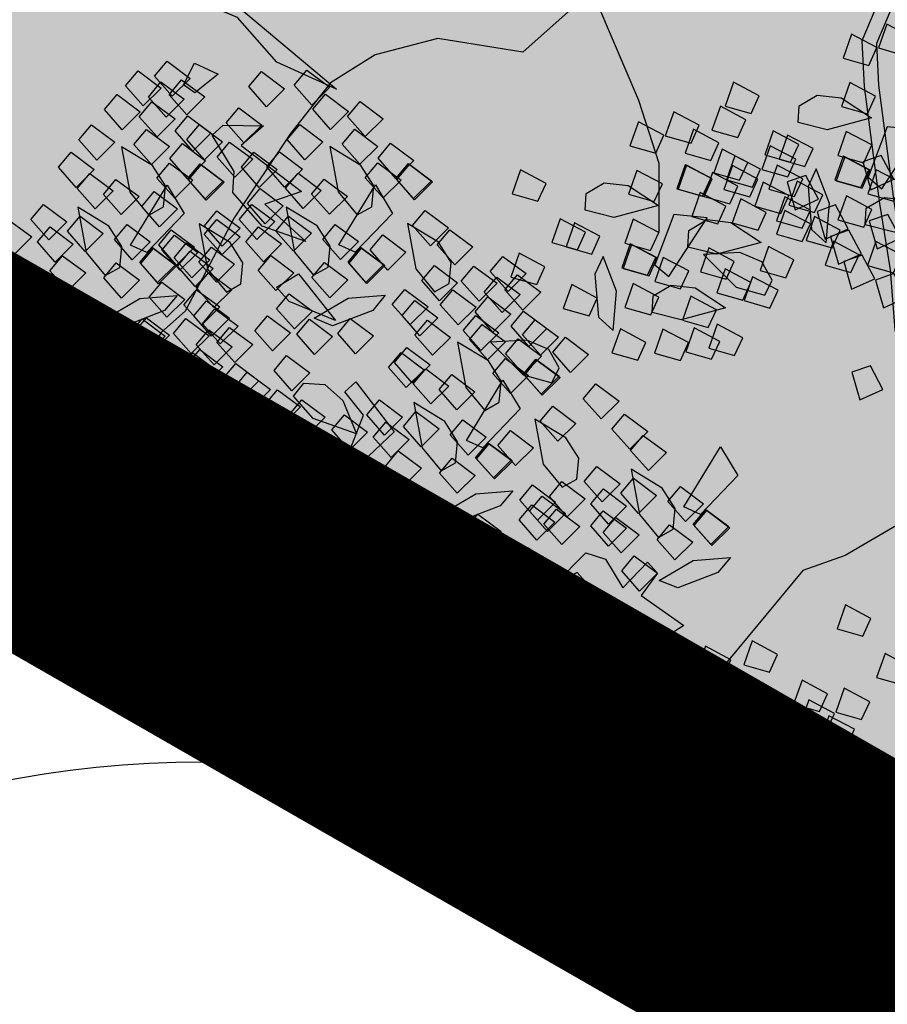
# Model space of a CAD drawing. Units: millimetres. Extents: x 604 to 1083, y 296 to 801.
# Drawn here: x 753 to 755, y 356 to 358 of the extents above; entities that cross this region are included whole.
import ezdxf
from ezdxf.enums import TextEntityAlignment as Align

# ---------------------------------------------------------------- set-up
doc = ezdxf.new("R2010")
doc.units = ezdxf.units.MM
doc.linetypes.add('CD$0$HIDDEN', pattern=[9.525, 6.35, -3.175])
doc.linetypes.add('DASHED', pattern=[19.05, 12.7, -6.35])
for name, color, linetype in [('AREA VERDE', 74, 'Continuous'), ('ETAPA 2', 7, 'Continuous'), ('JUEGOS DE AGUA', 176, 'Continuous'), ('MUROS', 7, 'Continuous'), ('TERRENO', 7, 'Continuous'), ('tierra', 35, 'Continuous')]:
    doc.layers.add(name, color=color, linetype=linetype)
doc.styles.add('SW175', font='swissel.ttf', dxfattribs={"height": 0.2222})
doc.styles.add('SW80', font='arial.ttf', dxfattribs={"height": 0.8128})
doc.dimstyles.new('DIM', dxfattribs={"dimtxt": 1.016, "dimasz": 0.5, "dimexe": 1.25, "dimexo": 0.625, "dimtad": 0, "dimtih": 1, "dimtoh": 1, "dimtxsty": 'SW80', "dimcen": 2.5, "dimclrd": 256, "dimclre": 256, "dimclrt": 256, "dimadec": 0, "dimazin": 0, "dimtfac": 1, "dimtmove": 0, "dimatfit": 3, "dimfxl": 0, "dimarcsym": 0})

# ---------------------------------------------------------------- blocks, each defined once
blk = doc.blocks.new('A$C78144E67')
for points in [[(0.05798, 0.00105), (0.11907, 0.02025), (0.15022, 0.03037), (0.18305, 0.0353), (0.21485, 0.01692), (0.23548, 0.00641), (0.24827, -0.01527), (0.26527, -0.04993), (0.28129, -0.09926), (0.2981, -0.15981), (0.31328, -0.20655), (0.33016, -0.25847), (0.37434, -0.35031), (0.40523, -0.37472), (0.49712, -0.43671), (0.55123, -0.47079), (0.59672, -0.50481), (0.72131, -0.57914)], [(0.06207, -0.01197), (0.12322, 0.00725), (0.15336, 0.01704), (0.18036, 0.02109), (0.20833, 0.00493), (0.22575, -0.00395), (0.23625, -0.02175), (0.25259, -0.05507), (0.26823, -0.10319), (0.28503, -0.16375), (0.31746, -0.26356), (0.36341, -0.35906), (0.39717, -0.38574), (0.48966, -0.44814), (0.5435, -0.48205), (0.58885, -0.51596), (0.72131, -0.57914)], [(0.8454, -0.73252), (0.83784, -0.71564), (0.8123, -0.72534), (0.82405, -0.74626), (0.8454, -0.73252)], [(0.33306, -0.74183), (0.32549, -0.72495), (0.29996, -0.73465), (0.31171, -0.75557), (0.33306, -0.74183)], [(0.29463, -0.7665), (0.29186, -0.7482), (0.31858, -0.74255), (0.32002, -0.7665), (0.29463, -0.7665)], [(0.31697, -0.76774), (0.3142, -0.74945), (0.34092, -0.74379), (0.34237, -0.76774), (0.31697, -0.76774)], [(0.09565, -0.77096), (0.09288, -0.75267), (0.1196, -0.74701), (0.12104, -0.77096), (0.09565, -0.77096)], [(0.14438, -0.77548), (0.14161, -0.75718), (0.16833, -0.75153), (0.16977, -0.77548), (0.14438, -0.77548)], [(0.16977, -0.77548), (0.167, -0.75718), (0.19372, -0.75153), (0.19516, -0.77548), (0.16977, -0.77548)], [(0.17115, -0.77548), (0.16838, -0.75718), (0.1951, -0.75153), (0.19654, -0.77548), (0.17115, -0.77548)], [(0.39114, -0.77271), (0.38837, -0.75441), (0.41509, -0.74876), (0.41653, -0.77271), (0.39114, -0.77271)], [(-0.08564, -0.79417), (-0.07156, -0.78291), (0.06931, -0.76179), (0.01298, -0.78713), (-0.04334, -0.78713), (-0.06308, -0.79699), (-0.08564, -0.79417)], [(0.3057, -0.78384), (0.30292, -0.76554), (0.32965, -0.75989), (0.33109, -0.78384), (0.3057, -0.78384)], [(0.34652, -0.78604), (0.34375, -0.76774), (0.37047, -0.76209), (0.37191, -0.78604), (0.34652, -0.78604)], [(0.35988, -0.78321), (0.35711, -0.76492), (0.38383, -0.75926), (0.38527, -0.78321), (0.35988, -0.78321)], [(0.44315, -0.78013), (0.44037, -0.76183), (0.4671, -0.75618), (0.46854, -0.78013), (0.44315, -0.78013)], [(0.48253, -0.77879), (0.47976, -0.76049), (0.50648, -0.75484), (0.50792, -0.77879), (0.48253, -0.77879)], [(0.5093, -0.77879), (0.50653, -0.76049), (0.53325, -0.75484), (0.53469, -0.77879), (0.5093, -0.77879)], [(0.56874, -0.78435), (0.56597, -0.76606), (0.59269, -0.7604), (0.59413, -0.78435), (0.56874, -0.78435)], [(0.60079, -0.78064), (0.59802, -0.76235), (0.62474, -0.75669), (0.62618, -0.78064), (0.60079, -0.78064)], [(0.60217, -0.78064), (0.5994, -0.76235), (0.62612, -0.75669), (0.62757, -0.78064), (0.60217, -0.78064)], [(0.04004, -0.78915), (0.03727, -0.77085), (0.06399, -0.7652), (0.06543, -0.78915), (0.04004, -0.78915)], [(0.0688, -0.79111), (0.06603, -0.77282), (0.09275, -0.76716), (0.09419, -0.79111), (0.0688, -0.79111)], [(0.11184, -0.79208), (0.10906, -0.77379), (0.13579, -0.76813), (0.13723, -0.79208), (0.11184, -0.79208)], [(0.21368, -0.79297), (0.21091, -0.77467), (0.23763, -0.76902), (0.23907, -0.79297), (0.21368, -0.79297)], [(0.24254, -0.78755), (0.23977, -0.76925), (0.26649, -0.7636), (0.26794, -0.78755), (0.24254, -0.78755)], [(0.28341, -0.79311), (0.28064, -0.77482), (0.30736, -0.76916), (0.3088, -0.79311), (0.28341, -0.79311)], [(0.1502, -0.79673), (0.14743, -0.77843), (0.17415, -0.77278), (0.17559, -0.79673), (0.1502, -0.79673)], [(0.31397, -0.80265), (0.3112, -0.78435), (0.33792, -0.7787), (0.33937, -0.80265), (0.31397, -0.80265)], [(0.41208, -0.79253), (0.40606, -0.77795), (0.3866, -0.77373), (0.36609, -0.78356), (0.34499, -0.81059), (0.3884, -0.80777), (0.41208, -0.79253)], [(0.58845, -0.81338), (0.59179, -0.79796), (0.57818, -0.78342), (0.55572, -0.77985), (0.52299, -0.79009), (0.5603, -0.81245), (0.58845, -0.81338)], [(0.27436, -0.81869), (0.2777, -0.80326), (0.26409, -0.78873), (0.24163, -0.78516), (0.2089, -0.7954), (0.24621, -0.81776), (0.27436, -0.81869)], [(0.3627, -0.80716), (0.35993, -0.78887), (0.38665, -0.78321), (0.38809, -0.80716), (0.3627, -0.80716)], [(0.38809, -0.80716), (0.38532, -0.78887), (0.41204, -0.78321), (0.41349, -0.80716), (0.38809, -0.80716)], [(0.38948, -0.80716), (0.3867, -0.78887), (0.41343, -0.78321), (0.41487, -0.80716), (0.38948, -0.80716)], [(0.53353, -0.81245), (0.53076, -0.79416), (0.55748, -0.7885), (0.55892, -0.81245), (0.53353, -0.81245)], [(0.01283, -0.8223), (0.01006, -0.80401), (0.03678, -0.79835), (0.03822, -0.8223), (0.01283, -0.8223)], [(0.17134, -0.82561), (0.17468, -0.81019), (0.16107, -0.79565), (0.13861, -0.79208), (0.10588, -0.80233), (0.1432, -0.82469), (0.17134, -0.82561)], [(0.18121, -0.85732), (0.16148, -0.7939), (0.19247, -0.79955), (0.19668, -0.85028), (0.18121, -0.85732)], [(0.25836, -0.82083), (0.25559, -0.80254), (0.28231, -0.79688), (0.28375, -0.82083), (0.25836, -0.82083)], [(0.28712, -0.8228), (0.28435, -0.8045), (0.31107, -0.79885), (0.31251, -0.8228), (0.28712, -0.8228)], [(0.31955, -0.82265), (0.31678, -0.80436), (0.3435, -0.7987), (0.34494, -0.82265), (0.31955, -0.82265)], [(0.33016, -0.82377), (0.32739, -0.80547), (0.35411, -0.79982), (0.35555, -0.82377), (0.33016, -0.82377)], [(0.58917, -0.81589), (0.5864, -0.7976), (0.61312, -0.79194), (0.61456, -0.81589), (0.58917, -0.81589)], [(0.07437, -0.82822), (0.0716, -0.80992), (0.09832, -0.80427), (0.09976, -0.82822), (0.07437, -0.82822)], [(0.36852, -0.82841), (0.36575, -0.81011), (0.39247, -0.80446), (0.39391, -0.82841), (0.36852, -0.82841)], [(0.432, -0.82465), (0.42923, -0.80636), (0.45595, -0.8007), (0.45739, -0.82465), (0.432, -0.82465)], [(0.50242, -0.8311), (0.49965, -0.8128), (0.52637, -0.80715), (0.52782, -0.8311), (0.50242, -0.8311)], [(0.20442, -0.83824), (0.20164, -0.81994), (0.22837, -0.81429), (0.22981, -0.83824), (0.20442, -0.83824)], [(0.49268, -0.85037), (0.49602, -0.83495), (0.48241, -0.82041), (0.45995, -0.81685), (0.42722, -0.82709), (0.46454, -0.84945), (0.49268, -0.85037)], [(0.52231, -0.84041), (0.51954, -0.82211), (0.54626, -0.81646), (0.54771, -0.84041), (0.52231, -0.84041)], [(0.12824, -0.84492), (0.12547, -0.82662), (0.15219, -0.82097), (0.15363, -0.84492), (0.12824, -0.84492)], [(0.38967, -0.85729), (0.393, -0.84187), (0.37939, -0.82734), (0.35693, -0.82377), (0.3242, -0.83401), (0.36152, -0.85637), (0.38967, -0.85729)], [(0.39953, -0.88901), (0.3798, -0.82558), (0.41079, -0.83124), (0.415, -0.88196), (0.39953, -0.88901)], [(0.55047, -0.84956), (0.5477, -0.83126), (0.57442, -0.82561), (0.57586, -0.84956), (0.55047, -0.84956)], [(-0.02926, -0.86746), (-0.03774, -0.84628), (-0.01518, -0.83647), (-0.01662, -0.86463), (-0.02926, -0.86746)], [(0.02428, -0.86106), (0.0215, -0.84276), (0.04823, -0.83711), (0.04967, -0.86106), (0.02428, -0.86106)], [(0.07779, -0.89984), (0.06371, -0.88575), (0.02424, -0.87871), (0.02424, -0.86463), (0.04963, -0.83647), (0.04963, -0.86463), (0.12004, -0.85055), (0.10596, -0.88437), (0.15807, -0.87871), (0.12004, -0.89984), (0.07779, -0.89984)], [(0.08103, -0.85976), (0.07826, -0.84146), (0.10498, -0.83581), (0.10642, -0.85976), (0.08103, -0.85976)], [(0.10781, -0.85976), (0.10503, -0.84146), (0.13176, -0.83581), (0.1332, -0.85976), (0.10781, -0.85976)], [(0.25687, -0.85669), (0.2541, -0.8384), (0.28082, -0.83274), (0.28226, -0.85669), (0.25687, -0.85669)], [(0.27095, -0.85669), (0.26817, -0.8384), (0.2949, -0.83274), (0.29634, -0.85669), (0.27095, -0.85669)], [(0.29269, -0.8599), (0.28992, -0.84161), (0.31664, -0.83595), (0.31809, -0.8599), (0.29269, -0.8599)], [(0.53788, -0.85434), (0.5351, -0.83604), (0.56183, -0.83039), (0.56327, -0.85434), (0.53788, -0.85434)], [(0.58917, -0.86042), (0.5864, -0.84212), (0.61312, -0.83647), (0.61456, -0.86042), (0.58917, -0.86042)], [(0.16724, -0.86532), (0.16447, -0.84703), (0.19119, -0.84137), (0.19263, -0.86532), (0.16724, -0.86532)], [(0.1993, -0.86161), (0.19652, -0.84332), (0.22325, -0.83766), (0.22469, -0.86161), (0.1993, -0.86161)], [(0.20068, -0.86161), (0.19791, -0.84332), (0.22463, -0.83766), (0.22607, -0.86161), (0.20068, -0.86161)], [(0.42274, -0.86992), (0.41997, -0.85162), (0.44669, -0.84597), (0.44813, -0.86992), (0.42274, -0.86992)], [(0.49126, -0.86527), (0.48849, -0.84697), (0.51521, -0.84132), (0.51665, -0.86527), (0.49126, -0.86527)], [(0.06531, -0.87801), (0.06254, -0.85972), (0.08926, -0.85406), (0.0907, -0.87801), (0.06531, -0.87801)], [(0.21786, -0.92069), (0.2249, -0.8841), (0.24602, -0.85588), (0.24885, -0.87423), (0.23471, -0.91226), (0.21786, -0.92069)], [(0.34656, -0.8766), (0.34379, -0.8583), (0.37051, -0.85265), (0.37195, -0.8766), (0.34656, -0.8766)], [(-0.05366, -0.88268), (-0.05643, -0.86438), (-0.02971, -0.85873), (-0.02827, -0.88268), (-0.05366, -0.88268)], [(-0.03132, -0.88393), (-0.03409, -0.86563), (-0.00736, -0.85998), (-0.00592, -0.88393), (-0.03132, -0.88393)], [(0.04285, -0.88889), (0.04008, -0.87059), (0.0668, -0.86494), (0.06824, -0.88889), (0.04285, -0.88889)], [(0.18696, -0.89435), (0.19029, -0.87893), (0.17668, -0.86439), (0.15422, -0.86082), (0.12149, -0.87106), (0.15881, -0.89342), (0.18696, -0.89435)], [(0.47519, -0.88838), (0.47242, -0.87008), (0.49914, -0.86443), (0.50058, -0.88838), (0.47519, -0.88838)], [(0.48927, -0.88838), (0.4865, -0.87008), (0.51322, -0.86443), (0.51466, -0.88838), (0.48927, -0.88838)], [(0.50744, -0.88639), (0.50467, -0.8681), (0.53139, -0.86244), (0.53284, -0.88639), (0.50744, -0.88639)], [(0.09486, -0.89631), (0.09209, -0.87801), (0.11881, -0.87236), (0.12025, -0.89631), (0.09486, -0.89631)], [(0.13204, -0.89342), (0.12926, -0.87513), (0.15599, -0.86947), (0.15743, -0.89342), (0.13204, -0.89342)], [(0.18768, -0.89686), (0.1849, -0.87857), (0.21163, -0.87291), (0.21307, -0.89686), (0.18768, -0.89686)], [(0.29936, -0.89144), (0.29658, -0.87315), (0.32331, -0.86749), (0.32475, -0.89144), (0.29936, -0.89144)], [(0.32613, -0.89144), (0.32336, -0.87315), (0.35008, -0.86749), (0.35152, -0.89144), (0.32613, -0.89144)], [(0.38557, -0.89701), (0.38279, -0.87871), (0.40952, -0.87306), (0.41096, -0.89701), (0.38557, -0.89701)], [(0.41762, -0.8933), (0.41485, -0.875), (0.44157, -0.86935), (0.44301, -0.8933), (0.41762, -0.8933)], [(0.419, -0.8933), (0.41623, -0.875), (0.44295, -0.86935), (0.44439, -0.8933), (0.419, -0.8933)], [(-0.04259, -0.90002), (-0.04536, -0.88172), (-0.01864, -0.87607), (-0.0172, -0.90002), (-0.04259, -0.90002)], [(-0.00177, -0.90222), (-0.00454, -0.88393), (0.02218, -0.87827), (0.02362, -0.90222), (-0.00177, -0.90222)], [(0.01159, -0.89939), (0.00882, -0.8811), (0.03554, -0.87544), (0.03698, -0.89939), (0.01159, -0.89939)], [(0.29912, -0.89872), (0.29635, -0.88042), (0.32307, -0.87477), (0.32451, -0.89872), (0.29912, -0.89872)], [(0.48887, -0.90123), (0.4861, -0.88294), (0.51282, -0.87728), (0.51426, -0.90123), (0.48887, -0.90123)], [(-0.06488, -0.9093), (-0.06765, -0.891), (-0.04093, -0.88535), (-0.03949, -0.9093), (-0.06488, -0.9093)], [(0.10093, -0.91207), (0.09816, -0.89377), (0.12488, -0.88812), (0.12632, -0.91207), (0.10093, -0.91207)], [(0.2434, -0.91356), (0.24063, -0.89526), (0.26735, -0.88961), (0.26879, -0.91356), (0.2434, -0.91356)], [(0.40528, -0.92603), (0.40861, -0.91061), (0.395, -0.89607), (0.37254, -0.89251), (0.33981, -0.90275), (0.37713, -0.92511), (0.40528, -0.92603)], [(0.43618, -0.95237), (0.44322, -0.91578), (0.46434, -0.88756), (0.46717, -0.90591), (0.45303, -0.94395), (0.43618, -0.95237)], [(-0.03431, -0.91883), (-0.03709, -0.90053), (-0.01036, -0.89488), (-0.00892, -0.91883), (-0.03431, -0.91883)], [(0.01441, -0.92334), (0.01164, -0.90505), (0.03836, -0.89939), (0.03981, -0.92334), (0.01441, -0.92334)], [(0.03981, -0.92334), (0.03703, -0.90505), (0.06376, -0.89939), (0.0652, -0.92334), (0.03981, -0.92334)], [(0.04119, -0.92334), (0.03841, -0.90505), (0.06514, -0.89939), (0.06658, -0.92334), (0.04119, -0.92334)], [(0.12082, -0.92138), (0.11805, -0.90308), (0.14477, -0.89743), (0.14621, -0.92138), (0.12082, -0.92138)], [(0.35036, -0.92511), (0.34759, -0.90681), (0.37431, -0.90116), (0.37575, -0.92511), (0.35036, -0.92511)], [(0.14898, -0.93053), (0.1462, -0.91223), (0.17293, -0.90658), (0.17437, -0.93053), (0.14898, -0.93053)], [(0.17215, -0.928), (0.17642, -0.90405), (0.23275, -0.90688), (0.1905, -0.928), (0.17215, -0.928)], [(0.406, -0.92855), (0.40323, -0.91025), (0.42995, -0.9046), (0.43139, -0.92855), (0.406, -0.92855)], [(0.51744, -0.9304), (0.51467, -0.91211), (0.54139, -0.90645), (0.54284, -0.9304), (0.51744, -0.9304)], [(-0.06117, -0.93898), (-0.06394, -0.92068), (-0.03722, -0.91503), (-0.03578, -0.93898), (-0.06117, -0.93898)], [(-0.01813, -0.93995), (-0.0209, -0.92166), (0.00582, -0.916), (0.00726, -0.93995), (-0.01813, -0.93995)], [(0.02023, -0.94459), (0.01746, -0.9263), (0.04418, -0.92064), (0.04562, -0.94459), (0.02023, -0.94459)], [(0.08371, -0.94083), (0.08094, -0.92254), (0.10766, -0.91688), (0.1091, -0.94083), (0.08371, -0.94083)], [(0.18768, -0.94139), (0.1849, -0.92309), (0.21163, -0.91744), (0.21307, -0.94139), (0.18768, -0.94139)], [(0.21835, -0.94305), (0.21557, -0.92476), (0.2423, -0.9191), (0.24374, -0.94305), (0.21835, -0.94305)], [(0.31925, -0.94375), (0.31648, -0.92546), (0.3432, -0.9198), (0.34464, -0.94375), (0.31925, -0.94375)], [(0.08976, -0.94624), (0.08699, -0.92794), (0.11371, -0.92229), (0.11516, -0.94624), (0.08976, -0.94624)], [(0.33914, -0.95306), (0.33637, -0.93477), (0.36309, -0.92911), (0.36453, -0.95306), (0.33914, -0.95306)], [(0.46172, -0.94524), (0.45895, -0.92695), (0.48567, -0.92129), (0.48711, -0.94524), (0.46172, -0.94524)], [(0.1444, -0.96655), (0.14773, -0.95113), (0.13412, -0.93659), (0.11166, -0.93303), (0.07893, -0.94327), (0.11625, -0.96563), (0.1444, -0.96655)], [(0.34546, -0.98438), (0.33138, -0.97307), (0.31729, -0.94635), (0.28907, -0.94491), (0.28907, -0.93083), (0.34828, -0.93504), (0.34967, -0.96886), (0.36519, -0.98715), (0.34546, -0.98438)], [(0.3673, -0.96221), (0.36453, -0.94392), (0.39125, -0.93826), (0.39269, -0.96221), (0.3673, -0.96221)], [(0.04138, -0.97348), (0.04471, -0.95805), (0.0311, -0.94352), (0.00864, -0.93995), (-0.02409, -0.95019), (0.01323, -0.97255), (0.04138, -0.97348)], [(0.05125, -1.00519), (0.03151, -0.94176), (0.0625, -0.94742), (0.06671, -0.99815), (0.05125, -1.00519)], [(0.10595, -0.96736), (0.10318, -0.94907), (0.1299, -0.94341), (0.13134, -0.96736), (0.10595, -0.96736)], [(0.18959, -0.97052), (0.18681, -0.95222), (0.21354, -0.94657), (0.21498, -0.97052), (0.18959, -0.97052)], [(-0.05559, -0.97608), (-0.05837, -0.95779), (-0.03164, -0.95213), (-0.0302, -0.97608), (-0.05559, -0.97608)], [(0.03097, -0.97324), (0.02819, -0.95494), (0.05492, -0.94929), (0.05636, -0.97324), (0.03097, -0.97324)], [(0.22979, -0.98181), (0.22702, -0.96351), (0.25374, -0.95786), (0.25518, -0.98181), (0.22979, -0.98181)], [(0.2601, -0.98411), (0.25728, -0.96859), (0.27136, -0.95451), (0.29392, -0.95168), (0.3263, -0.96299), (0.28827, -0.98411), (0.2601, -0.98411)], [(0.30809, -0.97792), (0.30531, -0.95963), (0.33204, -0.95397), (0.33348, -0.97792), (0.30809, -0.97792)], [(0.406, -0.97307), (0.40323, -0.95478), (0.42995, -0.94912), (0.43139, -0.97307), (0.406, -0.97307)], [(0.06876, -0.98513), (0.06599, -0.96684), (0.09271, -0.96118), (0.09416, -0.98513), (0.06876, -0.98513)], [(0.07445, -0.9861), (0.07168, -0.96781), (0.0984, -0.96215), (0.09984, -0.9861), (0.07445, -0.9861)], [(0.08737, -0.9822), (0.0846, -0.96391), (0.11132, -0.95825), (0.11277, -0.9822), (0.08737, -0.9822)], [(0.09554, -0.98513), (0.09277, -0.96684), (0.11949, -0.96118), (0.12093, -0.98513), (0.09554, -0.98513)], [(0.12231, -0.98513), (0.11954, -0.96684), (0.14626, -0.96118), (0.1477, -0.98513), (0.12231, -0.98513)], [(-0.00173, -0.99278), (-0.0045, -0.97449), (0.02222, -0.96883), (0.02366, -0.99278), (-0.00173, -0.99278)], [(0.27083, -0.99876), (0.26805, -0.98047), (0.29478, -0.97481), (0.29622, -0.99876), (0.27083, -0.99876)], [(0.32427, -0.99905), (0.3215, -0.98075), (0.34822, -0.9751), (0.34966, -0.99905), (0.32427, -0.99905)], [(-0.04893, -1.00762), (-0.05171, -0.98933), (-0.02498, -0.98367), (-0.02354, -1.00762), (-0.04893, -1.00762)], [(-0.02216, -1.00762), (-0.02493, -0.98933), (0.00179, -0.98367), (0.00323, -1.00762), (-0.02216, -1.00762)], [(0.06933, -1.00948), (0.06656, -0.99118), (0.09328, -0.98553), (0.09472, -1.00948), (0.06933, -1.00948)], [(0.07071, -1.00948), (0.06794, -0.99118), (0.09466, -0.98553), (0.0961, -1.00948), (0.07071, -1.00948)], [(0.1269, -1.00456), (0.12413, -0.98626), (0.15085, -0.98061), (0.15229, -1.00456), (0.1269, -1.00456)], [(0.14098, -1.00456), (0.13821, -0.98626), (0.16493, -0.98061), (0.16637, -1.00456), (0.14098, -1.00456)], [(0.15186, -1.00343), (0.14908, -0.98513), (0.17581, -0.97948), (0.17725, -1.00343), (0.15186, -1.00343)], [(0.1742, -1.00467), (0.17143, -0.98638), (0.19815, -0.98072), (0.19959, -1.00467), (0.1742, -1.00467)], [(0.24836, -1.00964), (0.24559, -0.99134), (0.27231, -0.98569), (0.27376, -1.00964), (0.24836, -1.00964)], [(0.47843, -1.0158), (0.4756, -1.00027), (0.48968, -0.98619), (0.51224, -0.98336), (0.54462, -0.99467), (0.50659, -1.0158), (0.47843, -1.0158)], [(0.03728, -1.01319), (0.03451, -0.99489), (0.06123, -0.98924), (0.06267, -1.01319), (0.03728, -1.01319)], [(0.30037, -1.01706), (0.2976, -0.99876), (0.32432, -0.99311), (0.32576, -1.01706), (0.30037, -1.01706)], [(0.3057, -1.01389), (0.30292, -0.99559), (0.32965, -0.98994), (0.33109, -1.01389), (0.3057, -1.01389)], [(0.08789, -1.06856), (0.09493, -1.03196), (0.11606, -1.00375), (0.11888, -1.0221), (0.10475, -1.06013), (0.08789, -1.06856)], [(0.09977, -1.02448), (0.097, -1.00618), (0.12372, -1.00053), (0.12516, -1.02448), (0.09977, -1.02448)], [(0.16292, -1.02077), (0.16015, -1.00247), (0.18687, -0.99682), (0.18831, -1.02077), (0.16292, -1.02077)], [(0.20374, -1.02297), (0.20097, -1.00467), (0.22769, -0.99902), (0.22914, -1.02297), (0.20374, -1.02297)], [(0.2171, -1.02014), (0.21433, -1.00185), (0.24106, -0.99619), (0.2425, -1.02014), (0.2171, -1.02014)], [(0.05699, -1.04221), (0.06033, -1.02679), (0.04671, -1.01226), (0.02425, -1.00869), (-0.00848, -1.01893), (0.02884, -1.04129), (0.05699, -1.04221)], [(0.14063, -1.03004), (0.13786, -1.01175), (0.16458, -1.00609), (0.16602, -1.03004), (0.14063, -1.03004)], [(0.00207, -1.04129), (-0.0007, -1.02299), (0.02602, -1.01734), (0.02746, -1.04129), (0.00207, -1.04129)], [(0.05771, -1.04473), (0.05494, -1.02643), (0.08166, -1.02078), (0.0831, -1.04473), (0.05771, -1.04473)], [(0.16916, -1.04658), (0.16638, -1.02829), (0.19311, -1.02263), (0.19455, -1.04658), (0.16916, -1.04658)], [(0.1712, -1.03958), (0.16843, -1.02128), (0.19515, -1.01563), (0.19659, -1.03958), (0.1712, -1.03958)], [(0.21993, -1.04409), (0.21716, -1.0258), (0.24388, -1.02014), (0.24532, -1.04409), (0.21993, -1.04409)], [(0.24532, -1.04409), (0.24255, -1.0258), (0.26927, -1.02014), (0.27071, -1.04409), (0.24532, -1.04409)], [(0.2467, -1.04409), (0.24393, -1.0258), (0.27065, -1.02014), (0.27209, -1.04409), (0.2467, -1.04409)], [(-0.02904, -1.05993), (-0.03181, -1.04164), (-0.00509, -1.03598), (-0.00365, -1.05993), (-0.02904, -1.05993)], [(0.11343, -1.06143), (0.11066, -1.04313), (0.13738, -1.03748), (0.13882, -1.06143), (0.11343, -1.06143)], [(0.11559, -1.05776), (0.11282, -1.03947), (0.13954, -1.03381), (0.14098, -1.05776), (0.11559, -1.05776)], [(0.14435, -1.05973), (0.14158, -1.04143), (0.1683, -1.03578), (0.16974, -1.05973), (0.14435, -1.05973)], [(0.18738, -1.0607), (0.18461, -1.0424), (0.21133, -1.03675), (0.21277, -1.0607), (0.18738, -1.0607)], [(0.22575, -1.06534), (0.22297, -1.04704), (0.2497, -1.04139), (0.25114, -1.06534), (0.22575, -1.06534)], [(0.28923, -1.06158), (0.28646, -1.04329), (0.31318, -1.03763), (0.31462, -1.06158), (0.28923, -1.06158)], [(-0.00915, -1.06925), (-0.01192, -1.05095), (0.0148, -1.0453), (0.01624, -1.06925), (-0.00915, -1.06925)], [(0.01901, -1.07839), (0.01624, -1.0601), (0.04296, -1.05444), (0.0444, -1.07839), (0.01901, -1.07839)], [(0.34991, -1.0873), (0.35325, -1.07188), (0.33963, -1.05734), (0.31717, -1.05378), (0.28444, -1.06402), (0.32176, -1.08638), (0.34991, -1.0873)], [(0.05771, -1.08925), (0.05494, -1.07096), (0.08166, -1.0653), (0.0831, -1.08925), (0.05771, -1.08925)], [(0.24689, -1.09422), (0.25023, -1.0788), (0.23662, -1.06426), (0.21416, -1.0607), (0.18143, -1.07094), (0.21874, -1.0933), (0.24689, -1.09422)], [(0.25676, -1.12593), (0.23702, -1.06251), (0.26801, -1.06817), (0.27223, -1.11889), (0.25676, -1.12593)], [(0.3951, -1.09127), (0.39233, -1.07297), (0.41905, -1.06732), (0.42049, -1.09127), (0.3951, -1.09127)], [(-0.0402, -1.0941), (-0.04297, -1.07581), (-0.01625, -1.07015), (-0.01481, -1.0941), (-0.0402, -1.0941)], [(0.14992, -1.09683), (0.14715, -1.07854), (0.17387, -1.07288), (0.17531, -1.09683), (0.14992, -1.09683)], [(0.27996, -1.10685), (0.27719, -1.08855), (0.30392, -1.0829), (0.30536, -1.10685), (0.27996, -1.10685)], [(-0.02402, -1.11523), (-0.02679, -1.09693), (-0.00007, -1.09128), (0.00137, -1.11523), (-0.02402, -1.11523)], [(0.20379, -1.11353), (0.20101, -1.09523), (0.22774, -1.08958), (0.22918, -1.11353), (0.20379, -1.11353)], [(0.13014, -1.13198), (0.12731, -1.11646), (0.14139, -1.10237), (0.16396, -1.09955), (0.19633, -1.11086), (0.1583, -1.13198), (0.13014, -1.13198)], [(0.15658, -1.12837), (0.15381, -1.11008), (0.18053, -1.10442), (0.18197, -1.12837), (0.15658, -1.12837)], [(0.18335, -1.12837), (0.18058, -1.11008), (0.2073, -1.10442), (0.20874, -1.12837), (0.18335, -1.12837)], [(0.27484, -1.13023), (0.27207, -1.11193), (0.29879, -1.10628), (0.30024, -1.13023), (0.27484, -1.13023)], [(0.27623, -1.13023), (0.27345, -1.11193), (0.30018, -1.10628), (0.30162, -1.13023), (0.27623, -1.13023)], [(0.33242, -1.12531), (0.32964, -1.10701), (0.35637, -1.10136), (0.35781, -1.12531), (0.33242, -1.12531)], [(0.34649, -1.12531), (0.34372, -1.10701), (0.37044, -1.10136), (0.37188, -1.12531), (0.34649, -1.12531)], [(0.24279, -1.13394), (0.24002, -1.11564), (0.26674, -1.10999), (0.26818, -1.13394), (0.24279, -1.13394)], [(0.29341, -1.1893), (0.30045, -1.15271), (0.32157, -1.12449), (0.3244, -1.14284), (0.31026, -1.18088), (0.29341, -1.1893)], [(0.2625, -1.16296), (0.26584, -1.14754), (0.25223, -1.133), (0.22977, -1.12944), (0.19704, -1.13968), (0.23436, -1.16204), (0.2625, -1.16296)], [(0.20758, -1.16204), (0.20481, -1.14374), (0.23153, -1.13809), (0.23297, -1.16204), (0.20758, -1.16204)], [(0.26322, -1.16548), (0.26045, -1.14718), (0.28717, -1.14153), (0.28861, -1.16548), (0.26322, -1.16548)], [(0.37467, -1.16733), (0.3719, -1.14904), (0.39862, -1.14338), (0.40006, -1.16733), (0.37467, -1.16733)], [(0.17648, -1.18068), (0.1737, -1.16239), (0.20043, -1.15673), (0.20187, -1.18068), (0.17648, -1.18068)], [(0.31895, -1.18217), (0.31617, -1.16388), (0.3429, -1.15822), (0.34434, -1.18217), (0.31895, -1.18217)], [(0.19637, -1.18999), (0.19359, -1.1717), (0.22032, -1.16604), (0.22176, -1.18999), (0.19637, -1.18999)], [(0.22452, -1.19914), (0.22175, -1.18085), (0.24847, -1.17519), (0.24992, -1.19914), (0.22452, -1.19914)], [(0.26322, -1.21), (0.26045, -1.19171), (0.28717, -1.18605), (0.28861, -1.21), (0.26322, -1.21)], [(0.16531, -1.21485), (0.16254, -1.19656), (0.18926, -1.1909), (0.1907, -1.21485), (0.16531, -1.21485)], [(0.1815, -1.23598), (0.17872, -1.21768), (0.20545, -1.21203), (0.20689, -1.23598), (0.1815, -1.23598)], [(0.16292, -1.25082), (0.16015, -1.23252), (0.18687, -1.22687), (0.18831, -1.25082), (0.16292, -1.25082)], [(0.33565, -1.25273), (0.33282, -1.2372), (0.34691, -1.22312), (0.36947, -1.22029), (0.40185, -1.2316), (0.36381, -1.25273), (0.33565, -1.25273)]]:
    blk.add_lwpolyline(points)
at = {"linetype": 'Continuous'}
for points in [[(0.40019, -0.33799), (0.39262, -0.3211), (0.36709, -0.33081), (0.37883, -0.35173), (0.40019, -0.33799)], [(0.38524, -0.36936), (0.37767, -0.35247), (0.35214, -0.36218), (0.36389, -0.3831), (0.38524, -0.36936)], [(0.48083, -0.43732), (0.46311, -0.37331), (0.44011, -0.39483), (0.46401, -0.43977), (0.48083, -0.43732)], [(0.4187, -0.40077), (0.41114, -0.38389), (0.3856, -0.39359), (0.39735, -0.41451), (0.4187, -0.40077)], [(-0.14754, -0.39744), (-0.06163, -0.47001), (0.02027, -0.4973), (0.14311, -0.51367), (0.26595, -0.55461), (0.32327, -0.57917), (0.37241, -0.62284)], [(0.38159, -0.45524), (0.37044, -0.44407), (0.37402, -0.42448), (0.39098, -0.40933), (0.42404, -0.40023), (0.40476, -0.43923), (0.38159, -0.45524)], [(0.45099, -0.43383), (0.44342, -0.41694), (0.41789, -0.42665), (0.42963, -0.44757), (0.45099, -0.43383)], [(0.45684, -0.41682), (0.44988, -0.43396), (0.47455, -0.44569), (0.48154, -0.42273), (0.45684, -0.41682)], [(0.49603, -0.47157), (0.48488, -0.4604), (0.48846, -0.44081), (0.50542, -0.42566), (0.53849, -0.41656), (0.5192, -0.45556), (0.49603, -0.47157)], [(0.49691, -0.43649), (0.48934, -0.41961), (0.46381, -0.42931), (0.47555, -0.45023), (0.49691, -0.43649)], [(0.46678, -0.45146), (0.45921, -0.43458), (0.43368, -0.44428), (0.44543, -0.4652), (0.46678, -0.45146)], [(0.46794, -0.45072), (0.46037, -0.43383), (0.43484, -0.44353), (0.44659, -0.46446), (0.46794, -0.45072)], [(0.50271, -0.44909), (0.49575, -0.46624), (0.52042, -0.47796), (0.5274, -0.45501), (0.50271, -0.44909)], [(0.41687, -0.47773), (0.4093, -0.46085), (0.38377, -0.47055), (0.39551, -0.49147), (0.41687, -0.47773)], [(0.49679, -0.47407), (0.48922, -0.45719), (0.46369, -0.46689), (0.47544, -0.48781), (0.49679, -0.47407)], [(0.54755, -0.48144), (0.53998, -0.46456), (0.51445, -0.47426), (0.5262, -0.49518), (0.54755, -0.48144)], [(0.34573, -0.48302), (0.33816, -0.46614), (0.31263, -0.47584), (0.32438, -0.49676), (0.34573, -0.48302)], [(0.40503, -0.48535), (0.39746, -0.46846), (0.37193, -0.47817), (0.38367, -0.49909), (0.40503, -0.48535)], [(0.4843, -0.51044), (0.45858, -0.48348), (0.42555, -0.47118), (0.4331, -0.48814), (0.46557, -0.51247), (0.4843, -0.51044)], [(0.41364, -0.49657), (0.40607, -0.47968), (0.38054, -0.48939), (0.39228, -0.51031), (0.41364, -0.49657)], [(0.42386, -0.48289), (0.4169, -0.50003), (0.44157, -0.51176), (0.44855, -0.4888), (0.42386, -0.48289)], [(0.45559, -0.49974), (0.44802, -0.48286), (0.42249, -0.49256), (0.43424, -0.51348), (0.45559, -0.49974)], [(0.46339, -0.48013), (0.45643, -0.49728), (0.4811, -0.509), (0.48808, -0.48605), (0.46339, -0.48013)], [(0.54846, -0.4817), (0.5415, -0.49885), (0.56617, -0.51057), (0.57315, -0.48762), (0.54846, -0.4817)], [(0.35451, -0.50742), (0.34695, -0.49053), (0.32141, -0.50024), (0.33316, -0.52116), (0.35451, -0.50742)], [(0.43183, -0.504), (0.42426, -0.48712), (0.39873, -0.49682), (0.41047, -0.51774), (0.43183, -0.504)], [(0.49165, -0.5095), (0.48408, -0.49262), (0.45855, -0.50232), (0.4703, -0.52324), (0.49165, -0.5095)], [(0.48943, -0.48637), (0.48247, -0.50352), (0.50714, -0.51524), (0.51412, -0.49229), (0.48943, -0.48637)], [(0.51546, -0.49261), (0.50851, -0.50975), (0.53317, -0.52148), (0.54016, -0.49852), (0.51546, -0.49261)], [(0.45896, -0.51827), (0.4514, -0.50138), (0.42586, -0.51108), (0.43761, -0.532), (0.45896, -0.51827)], [(0.52088, -0.51152), (0.51331, -0.49463), (0.48778, -0.50433), (0.49953, -0.52526), (0.52088, -0.51152)], [(0.39869, -0.52794), (0.39112, -0.51106), (0.36559, -0.52076), (0.37734, -0.54168), (0.39869, -0.52794)], [(0.43504, -0.5243), (0.42748, -0.50741), (0.40194, -0.51712), (0.41369, -0.53804), (0.43504, -0.5243)], [(0.46853, -0.52671), (0.46096, -0.50983), (0.43543, -0.51953), (0.44718, -0.54045), (0.46853, -0.52671)], [(0.16358, -0.5205), (0.15949, -0.54915), (0.15949, -0.60647), (0.0967, -0.65832), (0.0694, -0.7129), (0.06121, -0.76203), (0.07213, -0.82207), (0.0967, -0.91486), (0.13219, -1.00766), (0.13219, -1.03768), (0.14038, -1.0677), (0.1513, -1.07589)], [(0.38592, -0.53279), (0.37835, -0.51591), (0.35282, -0.52561), (0.36457, -0.54653), (0.38592, -0.53279)], [(0.40407, -0.53594), (0.3965, -0.51905), (0.37097, -0.52875), (0.38272, -0.54968), (0.40407, -0.53594)], [(0.32918, -0.54388), (0.32161, -0.527), (0.29608, -0.5367), (0.30782, -0.55762), (0.32918, -0.54388)], [(0.35395, -0.54087), (0.34638, -0.52399), (0.32085, -0.53369), (0.3326, -0.55461), (0.35395, -0.54087)], [(0.39651, -0.55446), (0.38894, -0.53758), (0.36341, -0.54728), (0.37516, -0.5682), (0.39651, -0.55446)], [(0.43286, -0.55082), (0.4253, -0.53393), (0.39976, -0.54364), (0.41151, -0.56456), (0.43286, -0.55082)], [(0.48392, -0.56093), (0.47635, -0.54405), (0.45082, -0.55375), (0.46257, -0.57467), (0.48392, -0.56093)], [(0.37399, -0.56895), (0.36643, -0.55206), (0.34089, -0.56177), (0.35264, -0.58269), (0.37399, -0.56895)], [(0.37516, -0.5682), (0.36759, -0.55132), (0.34206, -0.56102), (0.3538, -0.58194), (0.37516, -0.5682)], [(0.40096, -0.61121), (0.38981, -0.60005), (0.39339, -0.58046), (0.41035, -0.56531), (0.44342, -0.55621), (0.42413, -0.5952), (0.40096, -0.61121)], [(0.59905, -0.55591), (0.59209, -0.57305), (0.61676, -0.58478), (0.62374, -0.56182), (0.59905, -0.55591)], [(0.31423, -0.57526), (0.30666, -0.55837), (0.28113, -0.56807), (0.29288, -0.589), (0.31423, -0.57526)], [(0.40311, -0.57548), (0.39554, -0.55859), (0.37001, -0.5683), (0.38176, -0.58922), (0.40311, -0.57548)], [(0.48309, -0.58664), (0.47707, -0.57205), (0.45761, -0.56783), (0.4371, -0.57766), (0.41599, -0.60469), (0.45941, -0.60188), (0.48309, -0.58664)], [(0.49539, -0.59106), (0.48782, -0.57418), (0.46228, -0.58388), (0.47403, -0.6048), (0.49539, -0.59106)], [(0.40982, -0.64322), (0.3921, -0.5792), (0.3691, -0.60073), (0.393, -0.64567), (0.40982, -0.64322)], [(0.72131, -0.57914), (0.72864, -0.63703), (0.71787, -0.69219), (0.70204, -0.73178), (0.72098, -0.85192), (0.73279, -0.88826)], [(0.3477, -0.60667), (0.34013, -0.58978), (0.3146, -0.59949), (0.32634, -0.62041), (0.3477, -0.60667)], [(0.44766, -0.60412), (0.44009, -0.58724), (0.41456, -0.59694), (0.4263, -0.61786), (0.44766, -0.60412)], [(0.47287, -0.60555), (0.4653, -0.58866), (0.43977, -0.59837), (0.45152, -0.61929), (0.47287, -0.60555)], [(0.31058, -0.66113), (0.29943, -0.64997), (0.30301, -0.63038), (0.31997, -0.61523), (0.35304, -0.60613), (0.33375, -0.64512), (0.31058, -0.66113)], [(0.37998, -0.63973), (0.37241, -0.62284), (0.34688, -0.63254), (0.35863, -0.65346), (0.37998, -0.63973)], [(0.42502, -0.67747), (0.41387, -0.6663), (0.41746, -0.64671), (0.43441, -0.63156), (0.46748, -0.62246), (0.4482, -0.66146), (0.42502, -0.67747)], [(0.4259, -0.64239), (0.41833, -0.6255), (0.3928, -0.63521), (0.40454, -0.65613), (0.4259, -0.64239)], [(0.47071, -0.64697), (0.46314, -0.63008), (0.43761, -0.63979), (0.44936, -0.66071), (0.47071, -0.64697)], [(0.50696, -0.64582), (0.49939, -0.62893), (0.47386, -0.63864), (0.48561, -0.65956), (0.50696, -0.64582)], [(0.39577, -0.65736), (0.3882, -0.64048), (0.36267, -0.65018), (0.37442, -0.6711), (0.39577, -0.65736)], [(0.39693, -0.65661), (0.38937, -0.63973), (0.36383, -0.64943), (0.37558, -0.67035), (0.39693, -0.65661)], [(0.49527, -0.66441), (0.4877, -0.64752), (0.46217, -0.65723), (0.47392, -0.67815), (0.49527, -0.66441)], [(0.34586, -0.68363), (0.33829, -0.66674), (0.31276, -0.67645), (0.3245, -0.69737), (0.34586, -0.68363)], [(0.42578, -0.67997), (0.41821, -0.66308), (0.39268, -0.67279), (0.40443, -0.69371), (0.42578, -0.67997)], [(0.27472, -0.68892), (0.26715, -0.67204), (0.24162, -0.68174), (0.25337, -0.70266), (0.27472, -0.68892)], [(0.33402, -0.69125), (0.32645, -0.67436), (0.30092, -0.68407), (0.31267, -0.70499), (0.33402, -0.69125)], [(0.41329, -0.71634), (0.38757, -0.68938), (0.35454, -0.67708), (0.36209, -0.69404), (0.39456, -0.71837), (0.41329, -0.71634)], [(0.47654, -0.68734), (0.46897, -0.67045), (0.44344, -0.68016), (0.45519, -0.70108), (0.47654, -0.68734)], [(0.44987, -0.71741), (0.44231, -0.70053), (0.41677, -0.71023), (0.42852, -0.73115), (0.44987, -0.71741)], [(0.38795, -0.72416), (0.38039, -0.70728), (0.35485, -0.71698), (0.3666, -0.7379), (0.38795, -0.72416)], [(0.58271, -0.77635), (0.56297, -0.71293), (0.59396, -0.71858), (0.59818, -0.76931), (0.58271, -0.77635)], [(0.78611, -0.7302), (0.77854, -0.71331), (0.75301, -0.72301), (0.76475, -0.74393), (0.78611, -0.7302)], [(0.84445, -0.78311), (0.83688, -0.76622), (0.81135, -0.77593), (0.82309, -0.79685), (0.84445, -0.78311)], [(0.61935, -0.83972), (0.6264, -0.80313), (0.64752, -0.77491), (0.65035, -0.79326), (0.63621, -0.83129), (0.61935, -0.83972)], [(0.81243, -0.808), (0.80487, -0.79112), (0.77933, -0.80082), (0.79108, -0.82174), (0.81243, -0.808)], [(0.83063, -0.81543), (0.82306, -0.79855), (0.79753, -0.80825), (0.80927, -0.82917), (0.83063, -0.81543)], [(0.85439, -0.81117), (0.84682, -0.79429), (0.82129, -0.80399), (0.83304, -0.82491), (0.85439, -0.81117)], [(0.75331, -0.81885), (0.74574, -0.80197), (0.72021, -0.81167), (0.73196, -0.83259), (0.75331, -0.81885)], [(0.89045, -0.82093), (0.88288, -0.80405), (0.85735, -0.81375), (0.8691, -0.83467), (0.89045, -0.82093)], [(0.92347, -0.83381), (0.91745, -0.81922), (0.89798, -0.815), (0.87748, -0.82483), (0.85637, -0.85186), (0.89978, -0.84905), (0.92347, -0.83381)], [(0.78472, -0.84423), (0.77715, -0.82734), (0.75162, -0.83704), (0.76337, -0.85797), (0.78472, -0.84423)], [(0.79749, -0.83937), (0.78992, -0.82249), (0.76439, -0.83219), (0.77614, -0.85311), (0.79749, -0.83937)], [(0.83384, -0.83573), (0.82627, -0.81884), (0.80074, -0.82855), (0.81249, -0.84947), (0.83384, -0.83573)], [(0.86733, -0.83815), (0.85976, -0.82126), (0.83423, -0.83097), (0.84598, -0.85189), (0.86733, -0.83815)], [(0.53844, -0.98438), (0.51028, -0.95616), (0.4356, -0.96603), (0.42995, -0.94912), (0.52436, -0.94208), (0.53844, -0.95899), (0.58496, -0.96043), (0.61872, -0.93931), (0.61029, -0.8928), (0.56239, -0.8928), (0.55674, -0.91675), (0.55397, -0.8745), (0.57082, -0.86463), (0.60181, -0.87023), (0.59904, -0.83647), (0.61312, -0.83647), (0.61872, -0.8618), (0.66662, -0.85055), (0.66241, -0.87871), (0.63846, -0.89845), (0.63707, -0.91675), (0.66524, -0.91392), (0.66662, -0.93083), (0.63707, -0.93787), (0.58496, -0.97451), (0.53844, -0.98438)], [(0.75275, -0.85231), (0.74518, -0.83542), (0.71965, -0.84512), (0.7314, -0.86605), (0.75275, -0.85231)], [(0.72798, -0.85532), (0.72041, -0.83843), (0.69488, -0.84813), (0.70662, -0.86906), (0.72798, -0.85532)], [(0.83166, -0.86225), (0.82409, -0.84537), (0.79856, -0.85507), (0.81031, -0.87599), (0.83166, -0.86225)], [(0.79531, -0.86589), (0.78774, -0.84901), (0.76221, -0.85871), (0.77395, -0.87963), (0.79531, -0.86589)], [(0.88272, -0.87237), (0.87515, -0.85548), (0.84962, -0.86518), (0.86137, -0.88611), (0.88272, -0.87237)], [(0.77279, -0.88038), (0.76522, -0.8635), (0.73969, -0.8732), (0.75144, -0.89412), (0.77279, -0.88038)], [(0.77395, -0.87963), (0.76639, -0.86275), (0.74085, -0.87245), (0.7526, -0.89337), (0.77395, -0.87963)], [(0.71303, -0.88669), (0.70546, -0.8698), (0.67993, -0.87951), (0.69168, -0.90043), (0.71303, -0.88669)], [(0.80191, -0.88691), (0.79434, -0.87003), (0.76881, -0.87973), (0.78056, -0.90065), (0.80191, -0.88691)], [(0.79976, -0.92264), (0.78861, -0.91148), (0.79219, -0.89189), (0.80915, -0.87674), (0.84221, -0.86764), (0.82293, -0.90664), (0.79976, -0.92264)], [(0.80862, -0.95465), (0.7909, -0.89064), (0.7679, -0.91216), (0.7918, -0.9571), (0.80862, -0.95465)], [(0.89418, -0.90249), (0.88662, -0.88561), (0.86108, -0.89531), (0.87283, -0.91623), (0.89418, -0.90249)], [(0.74649, -0.9181), (0.73893, -0.90122), (0.71339, -0.91092), (0.72514, -0.93184), (0.74649, -0.9181)], [(0.84646, -0.91555), (0.83889, -0.89867), (0.81336, -0.90837), (0.8251, -0.92929), (0.84646, -0.91555)], [(0.87167, -0.91698), (0.8641, -0.90009), (0.83857, -0.9098), (0.85032, -0.93072), (0.87167, -0.91698)], [(0.70938, -0.97256), (0.69823, -0.9614), (0.70181, -0.94181), (0.71877, -0.92666), (0.75183, -0.91756), (0.73255, -0.95656), (0.70938, -0.97256)], [(0.77878, -0.95116), (0.77121, -0.93427), (0.74568, -0.94398), (0.75742, -0.9649), (0.77878, -0.95116)], [(0.8247, -0.95382), (0.81713, -0.93694), (0.7916, -0.94664), (0.80334, -0.96756), (0.8247, -0.95382)], [(0.82382, -0.9889), (0.81267, -0.97773), (0.81625, -0.95814), (0.83321, -0.94299), (0.86628, -0.93389), (0.84699, -0.97289), (0.82382, -0.9889)], [(0.86951, -0.9584), (0.86194, -0.94152), (0.83641, -0.95122), (0.84816, -0.97214), (0.86951, -0.9584)], [(0.90576, -0.95725), (0.89819, -0.94037), (0.87266, -0.95007), (0.8844, -0.97099), (0.90576, -0.95725)], [(0.79457, -0.96879), (0.787, -0.95191), (0.76147, -0.96161), (0.77322, -0.98253), (0.79457, -0.96879)], [(0.79573, -0.96805), (0.78817, -0.95116), (0.76263, -0.96086), (0.77438, -0.98179), (0.79573, -0.96805)], [(0.89407, -0.97584), (0.8865, -0.95896), (0.86097, -0.96866), (0.87272, -0.98958), (0.89407, -0.97584)], [(0.82458, -0.9914), (0.81701, -0.97452), (0.79148, -0.98422), (0.80323, -1.00514), (0.82458, -0.9914)], [(0.67352, -1.00035), (0.66595, -0.98347), (0.64042, -0.99317), (0.65217, -1.01409), (0.67352, -1.00035)], [(0.73282, -1.00268), (0.72525, -0.98579), (0.69972, -0.9955), (0.71146, -1.01642), (0.73282, -1.00268)], [(0.74466, -0.99506), (0.73709, -0.97818), (0.71156, -0.98788), (0.7233, -1.0088), (0.74466, -0.99506)], [(0.87534, -0.99877), (0.86777, -0.98189), (0.84224, -0.99159), (0.85399, -1.01251), (0.87534, -0.99877)], [(0.81209, -1.02777), (0.78637, -1.00081), (0.75334, -0.98851), (0.76089, -1.00547), (0.79336, -1.0298), (0.81209, -1.02777)], [(0.84867, -1.02885), (0.8411, -1.01196), (0.81557, -1.02166), (0.82732, -1.04259), (0.84867, -1.02885)], [(0.78675, -1.03559), (0.77919, -1.01871), (0.75365, -1.02841), (0.7654, -1.04933), (0.78675, -1.03559)], [(0.73186, -1.05327), (0.72429, -1.03638), (0.69876, -1.04608), (0.71051, -1.067), (0.73186, -1.05327)], [(0.81088, -1.10397), (0.80486, -1.08938), (0.7854, -1.08516), (0.76489, -1.09499), (0.74378, -1.12202), (0.7872, -1.11921), (0.81088, -1.10397)]]:
    blk.add_lwpolyline(points, dxfattribs=at)
blk = doc.blocks.new('*D76')
at = {"layer": 'Defpoints', "color": 0}
for p in [(732.253, 368.934), (783.8101, 339.3465), (782.3896, 336.8712)]:
    blk.add_point(p, dxfattribs=at)
at = {"layer": 'JUEGOS DE AGUA', "linetype": 'DASHED', "lineweight": -2}
for p, q in [((731.9419, 368.3919), (730.2103, 365.3745)), ((783.499, 338.8044), (781.7674, 335.787))]:
    blk.add_line(p, q, dxfattribs=at)
at = {"layer": 'JUEGOS DE AGUA', "lineweight": -2}
for p, q in [((731.2661, 366.2098), (754.6708, 352.7784)), ((781.9559, 337.12), (758.5512, 350.5514))]:
    blk.add_line(p, q, dxfattribs=at)
at = {"layer": 'JUEGOS DE AGUA'}
for points in [[(731.3076, 366.2821), (731.2246, 366.1375), (730.8325, 366.4587)], [(781.9974, 337.1923), (781.9144, 337.0477), (782.3896, 336.8712)]]:
    blk.add_solid(points, dxfattribs=at)
at = {"layer": 'JUEGOS DE AGUA', "insert": (756.611, 351.6649), "char_height": 0.8128, "attachment_point": 5, "style": 'SW80'}
blk.add_mtext('59,44', dxfattribs=at)
blk = doc.blocks.new('EJE')
blk.add_circle((0, 0), 0.33)
at = {"style": 'SW175'}
blk.add_attdef('EJE', text='', height=0.23653, dxfattribs=at).set_placement((-0.0015, 0.00142), align=Align.MIDDLE)

msp = doc.modelspace()

# ---------------------------------------------------------------- hatches: boundary and pattern name
at = {"layer": 'AREA VERDE', "linetype": 'ByBlock'}
h = msp.add_hatch(dxfattribs=at)
h.set_pattern_fill('AR-CONC', color=256, scale=0.006, angle=11.6391)
h.paths.add_polyline_path([(767.3736, 385.1879), (771.8736, 385.1879), (771.8736, 376.2014), (767.3736, 376.2014)], flags=0)
h.paths.add_polyline_path([(767.3736, 385.1879), (771.8736, 385.1879), (771.8736, 376.2014), (767.3736, 376.2014)], flags=0)
h.paths.add_polyline_path([(776.3736, 376.2014), (771.8736, 376.2014), (771.8736, 385.1879), (776.3736, 385.1879)], flags=0)
h.paths.add_polyline_path([(764.3736, 364.1879), (764.3736, 388.1879), (779.3736, 388.1879), (779.3736, 364.1879)], flags=16)
h.paths.add_polyline_path([(776.3736, 376.2014), (771.8736, 376.2014), (771.8736, 385.1879), (776.3736, 385.1879)], flags=0)
h.paths.add_polyline_path([(779.3736, 373.569), (780.4736, 373.6879), (780.4736, 379.6879), (779.3736, 379.569)], flags=16)
h.paths.add_polyline_path([(779.3736, 378.9045), (779.3736, 373.569)], flags=0)
h.paths.add_polyline_path([(780.4736, 373.6879), (779.3736, 373.6879), (779.3736, 379.6879), (780.4736, 379.6879)], flags=16)
h.paths.add_polyline_path([(764.3736, 379.6879), (764.3736, 373.6879), (761.7313, 373.6939), (761.7313, 379.6939)], flags=16)
h.paths.add_polyline_path([(761.7313, 379.6939), (761.7313, 373.6939)], flags=16)
h.paths.add_polyline_path([(761.7313, 379.6939), (761.7313, 373.6939)], flags=16)
h.paths.add_polyline_path([(781.0077, 379.7249), (781.0049, 385.9757), (783.7002, 385.9757), (783.7002, 386.5487), (789.7002, 386.5487), (789.7002, 379.5487), (783.7002, 379.5487), (783.7002, 379.7249)])
edge = h.paths.add_edge_path()
edge.add_line((766.5869, 399.7879), (750.6018, 371.7958))
edge.add_arc((754.9437, 369.3163), 5, 150.2713, 240.1494)
edge.add_line((752.455, 364.9797), (771.4807, 354.0612))
edge.add_arc((773.9694, 358.3979), 5, 240.1494, 331.4141)
edge.add_line((778.3599, 356.0055), (794.0837, 384.862))
edge.add_line((794.0837, 384.862), (766.5869, 399.7879))
at = {"layer": 'tierra'}
h = msp.add_hatch(dxfattribs=at)
h.set_pattern_fill('AR-CONC', color=35, scale=0.005, angle=15.69111)
h.paths.add_polyline_path([(741.1364, 369.7116), (742.9364, 369.7116), (742.9403, 369.7864), (741.1403, 369.7864)], flags=16)
edge = h.paths.add_edge_path()
edge.add_line((748.0977, 372.4212), (759.467, 392.3306))
edge.add_line((759.467, 392.3306), (764.3889, 400.9803))
edge.add_line((764.3889, 400.9803), (761.5426, 402.5254))
edge.add_line((761.5426, 402.5254), (756.6921, 393.8256))
edge.add_line((756.6921, 393.8256), (748.7324, 398.2593))
edge.add_line((748.7324, 398.2593), (746.1012, 393.5278))
edge.add_line((746.1012, 393.5278), (732.456, 368.9904))
edge.add_line((732.456, 368.9904), (764.6044, 350.46))
edge.add_arc((768.6366, 346.396), 5.7249, 73.7736, 134.7756, ccw=False)
edge.add_line((770.2364, 351.8929), (751.236, 362.8249))
edge.add_arc((755.0253, 369.3755), 7.5676, 156.26714, 239.95181, ccw=False)
edge = h.paths.add_edge_path(flags=17)
edge.add_arc((754.6106, 368.702), 7.5, 150.27131, 183.17671)
edge.add_line((747.1221, 368.2864), (747.2143, 369.8623))
edge.add_line((747.2143, 369.8623), (747.9419, 372.7245))
edge.add_line((747.9419, 372.7245), (748.9431, 374.0726))
edge.add_line((748.9431, 374.0726), (749.5403, 374.9475))
edge.add_line((749.5403, 374.9475), (748.0977, 372.4212))

# ---------------------------------------------------------------- linework, layer by layer
at = {"color": 5, "const_width": 0.6}
msp.add_lwpolyline([(774.6091, 445.1007), (732.253, 368.934), (783.8101, 339.3465)], dxfattribs=at)
at = {"layer": 'MUROS', "linetype": 'ByBlock'}
for p, q in [((780.8491, 341.2187), (732.456, 368.9904)), ((780.7745, 341.0886), (732.253, 368.934))]:
    msp.add_line(p, q, dxfattribs=at)
at = {"layer": 'TERRENO', "color": 1, "linetype": 'CD$0$HIDDEN', "ltscale": 0.05, "const_width": 0.01}
msp.add_lwpolyline([(963.715, 381.737), (939.1668, 332.4928), (879.391, 362.291), (817.151, 397.444), (783.8101, 339.3465), (732.253, 368.934), (791.9294, 476.2605), (809.5496, 466.0188), (830.6838, 504.0368), (923.441, 450.694), (901.4569, 412.7726), (963.715, 381.737)], dxfattribs=at)

# ---------------------------------------------------------------- block references
at = {"layer": 'AREA VERDE', "xscale": 1.819595989683197, "yscale": 1.819595989683197, "zscale": 1.819595989683197, "rotation": 311.3854478620246}
msp.add_blockref('A$C78144E67', (754.7566, 358.5243), dxfattribs=at)
at = {"layer": 'ETAPA 2', "xscale": 5.430993710583967, "yscale": 5.430993710583967, "zscale": 5.430993710583967}
msp.add_blockref('EJE', (753.5702, 354.5646), dxfattribs=at)

# ---------------------------------------------------------------- dimensions: what is measured, and where the dimension line sits
at = {"layer": 'JUEGOS DE AGUA'}
dim = msp.add_aligned_dim(p1=(732.253, 368.934), p2=(783.8101, 339.3465), distance=-2.854, dimstyle='DIM', dxfattribs=at)
dim.commit()
dim.dimension.update_dxf_attribs({"geometry": '*D76', "text_midpoint": (756.611, 351.6649)})

doc.saveas('drawing.dxf')
